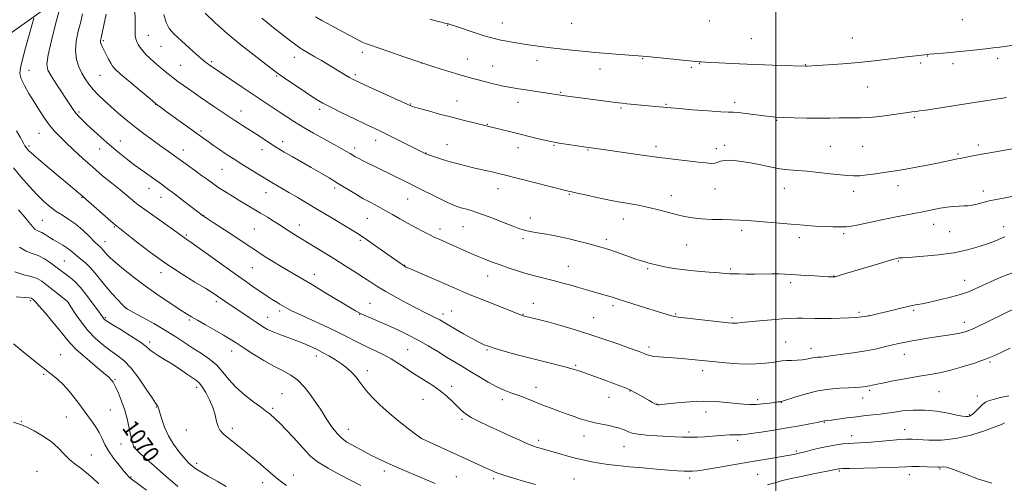
# Model space of a CAD drawing. Extents: x 2177300 to 2180200, y 299800 to 302700.
# Drawn here: x 2179135 to 2179610, y 300697 to 300921 of the extents above; entities that cross this region are included whole.
import ezdxf
from ezdxf.enums import TextEntityAlignment as Align

# ---------------------------------------------------------------- set-up
doc = ezdxf.new("R2010")
doc.units = 0
doc.header["$MEASUREMENT"] = 0
for name, color, linetype, lineweight in [('BREAKLINE DTM HARD', 7, 'Continuous', 0), ('CONTOUR INDEX', 41, 'Continuous', 13), ('CONTOUR INDEX LABEL', 244, 'Continuous', 0), ('CONTOUR INTERMEDIATE', 44, 'Continuous', 0), ('GRID LINE', 7, 'Continuous', 0), ('SPOT ELEVATION DTM', 2, 'Continuous', 13)]:
    doc.layers.add(name, color=color, linetype=linetype, lineweight=lineweight)
doc.styles.add('Style-WORKING', font='WORKING.shx')

msp = doc.modelspace()

# ---------------------------------------------------------------- linework, layer by layer
at = {"layer": 'BREAKLINE DTM HARD'}
msp.add_polyline3d([(2179225.54, 301007.53, 1097.13), (2179207.94, 300987.39, 1092.2), (2179182.5, 300956.7, 1087.91), (2179154.69, 300931.34, 1083.77), (2179119.15, 300906.06, 1078.58), (2179085.14, 300889.47, 1072.98), (2179066.2, 300879.99, 1071.15)], dxfattribs=at)
at = {"layer": 'CONTOUR INDEX', "flags": 128}
for points, elevation in [([(2179190.821, 300925.496), (2179191.057, 300920.822), (2179191.064, 300917.336), (2179190.971, 300914.856), (2179190.981, 300913.039), (2179191.2571, 300911.572), (2179191.792, 300910.257), (2179192.538, 300908.931), (2179193.47, 300907.458), (2179194.649, 300905.8341), (2179196.16, 300904.083), (2179198.048, 300902.235), (2179200.201, 300900.333), (2179202.465, 300898.425), (2179204.7199, 300896.5501), (2179206.975, 300894.71), (2179209.27, 300892.899), (2179211.641, 300891.106), (2179214.108, 300889.305), (2179216.688, 300887.464), (2179219.405, 300885.551), (2179222.317, 300883.53), (2179225.4909, 300881.367), (2179228.917, 300879.07), (2179235.179, 300874.907), (2179239.1009, 300872.266), (2179240.81, 300871.134), (2179242.826, 300869.832), (2179250.919, 300864.648), (2179258.42, 300859.801), (2179260.353, 300858.602), (2179262.943, 300857.067), (2179266.683, 300854.904), (2179275.903, 300849.613), (2179280.3299, 300847.058), (2179284.52, 300844.603), (2179288.636, 300842.133), (2179296.925, 300837.049), (2179300.898, 300834.713), (2179304.627, 300832.674), (2179308.169, 300830.811), (2179311.619, 300828.952), (2179315.067, 300826.96), (2179318.602, 300824.86), (2179322.311, 300822.717), (2179326.2, 300820.612), (2179329.954, 300818.685), (2179333.178, 300817.097), (2179335.621, 300815.938), (2179337.607, 300815.0399), (2179344.679, 300811.932), (2179347.554, 300810.645), (2179350.481, 300809.3191), (2179353.46, 300807.983), (2179356.522, 300806.664), (2179359.716, 300805.371), (2179363.164, 300804.055), (2179367.009, 300802.653), (2179371.324, 300801.133), (2179375.917, 300799.602), (2179380.531, 300798.2), (2179384.959, 300797.024), (2179393.286, 300794.993), (2179397.266, 300793.927), (2179401.11, 300792.824), (2179404.781, 300791.746), (2179408.237, 300790.742), (2179411.421, 300789.835), (2179418.829, 300787.762), (2179420.571, 300787.253), (2179422.099, 300786.771), (2179424.0059, 300786.148), (2179426.997, 300785.189), (2179431.487, 300783.781), (2179448.03, 300778.625), (2179449.817, 300778.094), (2179451.137, 300777.777), (2179452.925, 300777.515), (2179477.129, 300774.753), (2179478.973, 300774.587), (2179480.12, 300774.572), (2179481.429, 300774.652), (2179483.53, 300774.843), (2179492.085, 300775.657), (2179497.911, 300776.1801), (2179503.272, 300776.613), (2179507.276, 300776.857), (2179510.2571, 300776.941), (2179512.853, 300776.93), (2179518.777, 300776.834), (2179522.453, 300776.815), (2179526.682, 300776.852), (2179531.101, 300776.956), (2179535.25, 300777.131), (2179538.737, 300777.373), (2179541.444, 300777.631), (2179545.068, 300778.063), (2179545.922, 300778.247), (2179547.174, 300778.544), (2179549.756, 300779.178), (2179553.963, 300780.2251), (2179558.9791, 300781.456), (2179563.706, 300782.5649), (2179567.387, 300783.345), (2179570.605, 300783.969), (2179574.283, 300784.71), (2179579.0381, 300785.767), (2179584.279, 300787.05), (2179589.11, 300788.395), (2179592.912, 300789.698), (2179596.169, 300791.081), (2179599.6431, 300792.724), (2179603.928, 300794.733), (2179608.955, 300796.909), (2179614.486, 300798.981)], 1090), ([(2179333.194, 300921.049), (2179336.615, 300920.168), (2179341.636, 300918.922), (2179342.1129, 300918.789), (2179342.752, 300918.596), (2179344.058, 300918.177), (2179346.544, 300917.355), (2179355.063, 300914.516), (2179359.299, 300913.141), (2179362.438, 300912.189), (2179364.883, 300911.557), (2179367.322, 300911.046), (2179370.304, 300910.498), (2179373.817, 300909.897), (2179377.709, 300909.27), (2179381.8829, 300908.633), (2179386.451, 300907.987), (2179391.577, 300907.327), (2179397.295, 300906.658), (2179403.111, 300906.029), (2179408.4, 300905.5), (2179412.75, 300905.107), (2179425.069, 300904.115), (2179435.708, 300903.227), (2179437.87, 300903.035), (2179441.042, 300902.73), (2179463.107, 300900.55), (2179463.908, 300900.491), (2179467.975, 300900.254), (2179472.54, 300900), (2179478.772, 300899.681), (2179486.277, 300899.352), (2179494.5081, 300899.06), (2179502.32, 300898.821), (2179514.258, 300898.453), (2179514.583, 300898.46), (2179515.1481, 300898.486), (2179519.866, 300898.774), (2179525.347, 300899.125), (2179532.411, 300899.629), (2179540.087, 300900.28), (2179547.514, 300901.051), (2179554.243, 300901.85), (2179564.334, 300903.111), (2179567.552, 300903.494), (2179573.26, 300904.104), (2179574.162, 300904.187), (2179582.673, 300904.88), (2179587.234, 300905.291), (2179592.145, 300905.782), (2179596.99, 300906.306), (2179601.33, 300906.805), (2179604.897, 300907.244), (2179608.107, 300907.668), (2179630.315, 300910.719)], 1100), ([(2179133.751, 300867.3411), (2179135.519, 300864.153), (2179136.945, 300861.648), (2179137.87, 300860.085)], 1080), ([(2179137.87, 300860.085), (2179138.437, 300859.215), (2179138.859, 300858.661), (2179139.424, 300858.021), (2179140.715, 300856.791), (2179143.386, 300854.441), (2179147.773, 300850.705), (2179152.924, 300846.37), (2179157.57, 300842.488), (2179163.722, 300837.396), (2179164.473, 300836.748), (2179165.738, 300835.609), (2179179.282, 300823.749), (2179181.55, 300821.815), (2179183.558, 300820.194), (2179191.725, 300813.783), (2179198.389, 300808.71), (2179205.804, 300803.383), (2179213.18, 300798.52), (2179219.835, 300794.412), (2179225.11, 300791.244), (2179228.586, 300789.099), (2179230.789, 300787.6539), (2179234.333, 300785.208), (2179246.505, 300776.921), (2179249.826, 300774.681), (2179252.483, 300772.944), (2179254.854, 300771.577), (2179257.498, 300770.342), (2179260.789, 300769.063), (2179267.654, 300766.609), (2179270.271, 300765.608), (2179272.394, 300764.722), (2179276.445, 300762.936), (2179278.778, 300761.853), (2179281.429, 300760.523), (2179284.418, 300758.883), (2179287.558, 300756.988), (2179290.61, 300754.918), (2179293.36, 300752.763), (2179295.697, 300750.63), (2179297.539, 300748.633), (2179298.909, 300746.803), (2179300.278, 300744.841), (2179302.227, 300742.363), (2179305.193, 300739.106), (2179309.054, 300735.274), (2179313.546, 300731.188), (2179318.332, 300727.186), (2179322.784, 300723.67), (2179326.203, 300721.0601), (2179329.117, 300718.928), (2179359.98, 300704.836), (2179362.849, 300703.546), (2179365.516, 300702.468), (2179368.858, 300701.32), (2179373.472, 300699.901), (2179378.8311, 300698.333), (2179384.127, 300696.822)], 1080), ([(2179133.545, 300787.313), (2179137.625, 300786.97), (2179139.961, 300786.763), (2179140.976, 300786.57), (2179141.367, 300786.353), (2179141.787, 300785.99), (2179142.722, 300785.024), (2179144.615, 300782.915), (2179147.694, 300779.369), (2179151.331, 300775.085), (2179154.681, 300771.007), (2179157.197, 300767.803), (2179159.509, 300765.027), (2179162.544, 300761.9571), (2179166.878, 300758.127), (2179171.681, 300754.097), (2179175.774, 300750.6841), (2179178.275, 300748.498), (2179179.4889, 300747.304), (2179180.0189, 300746.659), (2179180.401, 300746.121), (2179180.898, 300745.243), (2179181.707, 300743.577), (2179182.951, 300740.795), (2179184.456, 300737.046), (2179185.973, 300732.599), (2179187.292, 300727.785), (2179188.357, 300723.1991), (2179189.1529, 300719.501), (2179189.681, 300717.158), (2179190.021, 300715.882), (2179190.271, 300715.19), (2179190.583, 300714.621), (2179191.315, 300713.776), (2179192.879, 300712.276), (2179195.53, 300709.876), (2179198.914, 300706.8719), (2179205.913, 300700.7201), (2179208.939, 300698.091), (2179211.522, 300695.8961)], 1070), ([(2179496.019, 300696.671), (2179499.511, 300697.7031), (2179503.276, 300698.713), (2179507.4731, 300699.723), (2179512.199, 300700.758), (2179517.4, 300701.821), (2179528.743, 300704.045), (2179530.301, 300704.37), (2179530.7659, 300704.425), (2179532.2061, 300704.483), (2179535.6541, 300704.575), (2179548.827, 300704.906), (2179555.285, 300705.0971), (2179562.688, 300705.396), (2179565.558, 300705.456), (2179569.155, 300705.435), (2179572.982, 300705.3621), (2179578.1761, 300705.223), (2179579.225, 300705.221), (2179580.671, 300705.405), (2179582.369, 300705.157), (2179585.738, 300704.099), (2179591.203, 300701.99), (2179597.783, 300699.472), (2179604.146, 300697.403)], 1080)]:
    msp.add_lwpolyline(points, dxfattribs=dict(at, elevation=elevation))
at = {"layer": 'CONTOUR INTERMEDIATE', "flags": 128}
for points, elevation in [([(2179155.428, 300929.109), (2179152.616, 300918.68), (2179150.598, 300910.859), (2179149.021, 300903.943), (2179148.444, 300899.457), (2179148.942, 300896.539), (2179150.471, 300893.7339), (2179152.893, 300889.973), (2179160.095, 300879.078), (2179161.4349, 300877.117), (2179162.602, 300875.594), (2179163.917, 300874.123), (2179165.622, 300872.417), (2179167.938, 300870.21), (2179171.006, 300867.334), (2179174.653, 300863.997), (2179178.6269, 300860.505), (2179182.697, 300857.12), (2179186.726, 300853.9291), (2179190.599, 300850.976), (2179194.222, 300848.293), (2179197.586, 300845.8551), (2179203.637, 300841.533), (2179206.636, 300839.362), (2179210.003, 300836.867), (2179213.869, 300833.934), (2179223.91, 300826.225), (2179224.403, 300825.878), (2179225.723, 300824.999), (2179228.668, 300823.075), (2179239.622, 300815.96), (2179245.088, 300812.377), (2179248.995, 300809.767), (2179251.847, 300807.846), (2179254.545, 300806.086), (2179257.774, 300804.082), (2179261.364, 300801.922), (2179264.933, 300799.813), (2179271.912, 300795.728), (2179276.5311, 300792.988), (2179282.487, 300789.413), (2179297.236, 300780.503), (2179299.303, 300779.36), (2179301.411, 300778.392), (2179304.517, 300777.08), (2179308.517, 300775.404), (2179313.037, 300773.465), (2179317.759, 300771.3401), (2179322.58, 300769.018), (2179327.448, 300766.46), (2179332.289, 300763.677), (2179336.936, 300760.857), (2179341.2001, 300758.235), (2179344.989, 300755.957), (2179348.603, 300753.817), (2179352.4409, 300751.52), (2179356.76, 300748.888), (2179361.246, 300746.214), (2179365.444, 300743.905), (2179369.025, 300742.25), (2179372.161, 300741.053), (2179375.152, 300740.001), (2179378.247, 300738.837), (2179384.913, 300736.191), (2179388.477, 300734.802), (2179392.131, 300733.411), (2179395.8, 300732.041), (2179399.39, 300730.725), (2179402.732, 300729.53), (2179405.6389, 300728.532), (2179408.034, 300727.773), (2179410.282, 300727.1611), (2179412.859, 300726.566), (2179419.484, 300725.184), (2179422.533, 300724.505), (2179424.772, 300723.907), (2179426.368, 300723.354), (2179427.639, 300722.788), (2179428.933, 300722.172), (2179430.735, 300721.557), (2179433.562, 300721.014), (2179437.709, 300720.5971), (2179442.586, 300720.2811), (2179451.4911, 300719.796), (2179455.088, 300719.633), (2179458.5531, 300719.582), (2179462.172, 300719.675), (2179465.844, 300719.874), (2179469.373, 300720.124), (2179475.419, 300720.582), (2179477.811, 300720.713), (2179479.738, 300720.7469), (2179482.431, 300720.699), (2179483.47, 300720.738), (2179485.067, 300720.926), (2179488.044, 300721.354), (2179492.928, 300722.08), (2179499.069, 300723.025), (2179505.522, 300724.075), (2179511.44, 300725.117), (2179516.372, 300726.047), (2179519.963, 300726.76), (2179523.38, 300727.471), (2179524.826, 300727.641), (2179526.831, 300727.899), (2179534.3959, 300728.921), (2179538.988, 300729.504), (2179543.402, 300730.0121), (2179550.388, 300730.772), (2179552.573, 300731.05), (2179557.194, 300731.741), (2179561.181, 300732.268), (2179566.256, 300732.687), (2179571.945, 300732.696), (2179577.75, 300732.105), (2179583.086, 300731.183), (2179587.3449, 300730.311), (2179590.108, 300729.788), (2179591.706, 300729.586), (2179592.658, 300729.593), (2179593.4271, 300729.746), (2179594.261, 300730.172), (2179595.354, 300731.049), (2179596.818, 300732.454), (2179598.443, 300734.078), (2179599.939, 300735.514), (2179601.167, 300736.473), (2179602.604, 300737.138), (2179604.879, 300737.81), (2179608.366, 300738.694), (2179612.409, 300739.617)], 1084), ([(2179165.6619, 300923.6871), (2179164.725, 300919.8429), (2179163.595, 300915.324), (2179162.609, 300910.472), (2179162.196, 300905.799), (2179162.6611, 300901.709), (2179163.808, 300898.182), (2179165.318, 300895.089), (2179166.942, 300892.302), (2179168.724, 300889.7), (2179170.781, 300887.159), (2179173.21, 300884.568), (2179176.026, 300881.858), (2179179.225, 300878.968), (2179182.79, 300875.865), (2179186.659, 300872.618), (2179190.754, 300869.32), (2179194.967, 300866.076), (2179199.057, 300863.029), (2179202.754, 300860.3299), (2179205.906, 300858.052), (2179219.574, 300848.292), (2179223.058, 300845.777), (2179225.822, 300843.75), (2179228.25, 300841.994), (2179230.907, 300840.177), (2179234.199, 300838.056), (2179237.888, 300835.763), (2179241.574, 300833.518), (2179244.959, 300831.483), (2179251.389, 300827.646), (2179254.774, 300825.61), (2179258.064, 300823.605), (2179260.9161, 300821.824), (2179263.1, 300820.403), (2179264.845, 300819.23), (2179266.497, 300818.137), (2179268.38, 300816.953), (2179277.79, 300811.239), (2179282.392, 300808.423), (2179287.334, 300805.3759), (2179292.312, 300802.2759), (2179297.031, 300799.296), (2179301.203, 300796.607), (2179304.7, 300794.297), (2179308.046, 300792.127), (2179311.928, 300789.775), (2179316.789, 300787.036), (2179322.087, 300784.183), (2179327.036, 300781.604), (2179331.009, 300779.603), (2179336.235, 300777.025), (2179337.909, 300776.133), (2179339.617, 300775.151), (2179342.0139, 300773.751), (2179345.498, 300771.743), (2179349.43, 300769.497), (2179352.914, 300767.525), (2179355.285, 300766.204), (2179356.816, 300765.3891), (2179358.011, 300764.805), (2179359.377, 300764.2), (2179361.426, 300763.431), (2179364.671, 300762.381), (2179369.442, 300760.9799), (2179375.334, 300759.346), (2179381.755, 300757.646), (2179388.118, 300756.035), (2179398.311, 300753.509), (2179401.165, 300752.7561), (2179402.812, 300752.275), (2179404.934, 300751.61), (2179406.498, 300751.104), (2179409.033, 300750.227), (2179412.796, 300748.868), (2179421.392, 300745.698), (2179424.792, 300744.429), (2179427.5369, 300743.344), (2179429.974, 300742.256), (2179432.375, 300741.028), (2179434.719, 300739.721), (2179438.863, 300737.309), (2179440.487, 300736.3781), (2179441.702, 300735.716), (2179442.468, 300735.356), (2179442.925, 300735.223), (2179443.255, 300735.212), (2179443.732, 300735.248), (2179444.993, 300735.382), (2179447.768, 300735.696), (2179452.509, 300736.2121), (2179458.564, 300736.73), (2179465.0019, 300736.992), (2179471.025, 300736.821), (2179476.355, 300736.369), (2179480.843, 300735.872), (2179484.443, 300735.525), (2179487.52, 300735.374), (2179490.544, 300735.428), (2179493.82, 300735.672), (2179497.005, 300736.018), (2179499.597, 300736.353), (2179501.227, 300736.589), (2179502.08, 300736.733), (2179502.478, 300736.811), (2179502.804, 300736.886), (2179503.685, 300737.155), (2179509.636, 300739.092), (2179514.7, 300740.578), (2179520.306, 300741.896), (2179525.819, 300742.732), (2179530.8489, 300743.177), (2179535.065, 300743.42), (2179538.232, 300743.618), (2179540.508, 300743.799), (2179542.146, 300743.959), (2179543.379, 300744.096), (2179544.367, 300744.231), (2179545.249, 300744.388), (2179548.067, 300744.996), (2179551.4031, 300745.677), (2179556.696, 300746.71), (2179563.051, 300747.908), (2179569.248, 300749.023), (2179574.4, 300749.894), (2179578.976, 300750.721), (2179583.7791, 300751.794), (2179589.372, 300753.3211), (2179595.359, 300755.193), (2179601.098, 300757.22), (2179606.046, 300759.217), (2179610.046, 300761.017), (2179613.037, 300762.456)], 1086), ([(2179176.984, 300923.474), (2179175.8909, 300918.24), (2179174.536, 300912.053), (2179174.316, 300910.761), (2179174.345, 300909.932), (2179174.592, 300909.0491), (2179175.09, 300907.88), (2179175.886, 300906.2651), (2179176.978, 300904.145), (2179178.175, 300901.874), (2179179.233, 300899.909), (2179180.09, 300898.492), (2179181.405, 300897.013), (2179184.012, 300894.647), (2179188.383, 300890.897), (2179193.519, 300886.566), (2179198.0541, 300882.788), (2179201.054, 300880.344), (2179203.3091, 300878.613), (2179206.038, 300876.626), (2179224.104, 300863.583), (2179226.216, 300862.089), (2179228.804, 300860.277), (2179231.66, 300858.296), (2179234.39, 300856.433), (2179236.742, 300854.873), (2179239.0339, 300853.406), (2179241.728, 300851.7259), (2179255.302, 300843.322), (2179256.866, 300842.387), (2179265.098, 300837.622), (2179269.081, 300835.2969), (2179273.692, 300832.579), (2179278.955, 300829.446), (2179284.746, 300825.971), (2179294.875, 300819.8451), (2179297.817, 300818.045), (2179300.005, 300816.636), (2179302.623, 300814.845), (2179306.482, 300812.151), (2179319.315, 300803.132), (2179320.293, 300802.463), (2179320.931, 300802.051), (2179321.356, 300801.799), (2179321.642, 300801.645), (2179321.973, 300801.485), (2179322.975, 300801.042), (2179344.804, 300791.573), (2179349.156, 300789.716), (2179354.205, 300787.628), (2179360.466, 300785.107), (2179377.695, 300778.264), (2179378.205, 300778.116), (2179382.837, 300777.043), (2179386.212, 300776.218), (2179390.699, 300775.041), (2179396.29, 300773.469), (2179402.754, 300771.543), (2179409.7989, 300769.318), (2179417.058, 300766.897), (2179423.841, 300764.55), (2179429.381, 300762.591), (2179433.131, 300761.246), (2179435.436, 300760.39), (2179436.865, 300759.81), (2179437.961, 300759.329), (2179439.178, 300758.921), (2179440.945, 300758.596), (2179443.57, 300758.351), (2179450.579, 300757.904), (2179454.375, 300757.601), (2179457.979, 300757.264), (2179461.106, 300756.945), (2179469.516, 300756.035), (2179474.141, 300755.557), (2179479.618, 300755.102), (2179485.251, 300754.854), (2179490.4311, 300754.939), (2179494.884, 300755.2619), (2179498.424, 300755.675), (2179503.021, 300756.348), (2179505.092, 300756.5521), (2179507.609, 300756.665), (2179510.325, 300756.756), (2179512.832, 300756.913), (2179514.821, 300757.192), (2179516.386, 300757.53), (2179517.722, 300757.83), (2179518.978, 300758.02), (2179520.124, 300758.121), (2179521.084, 300758.1771), (2179521.94, 300758.239), (2179523.397, 300758.402), (2179526.318, 300758.767), (2179531.23, 300759.4059), (2179537.327, 300760.264), (2179543.467, 300761.254), (2179548.7181, 300762.29), (2179552.992, 300763.279), (2179556.414, 300764.1281), (2179559.1799, 300764.782), (2179561.796, 300765.327), (2179564.842, 300765.891), (2179568.72, 300766.561), (2179573.117, 300767.288), (2179577.542, 300767.986), (2179585.062, 300769.114), (2179587.934, 300769.596), (2179590.15, 300770.0659), (2179591.838, 300770.53), (2179593.1621, 300770.987), (2179594.385, 300771.491), (2179596.155, 300772.3199), (2179616.537, 300782.258)], 1088), ([(2179224.736, 300923.982), (2179229.529, 300919.3931), (2179235.391, 300914.144), (2179241.967, 300908.709), (2179248.381, 300903.677), (2179257.086, 300897.0319), (2179259.613, 300895.156), (2179262.452, 300893.1529), (2179266.475, 300890.399), (2179271.083, 300887.29), (2179275.31, 300884.479), (2179278.535, 300882.406), (2179281.508, 300880.675), (2179285.326, 300878.679), (2179290.691, 300876.0119), (2179296.7239, 300873.072), (2179302.154, 300870.462), (2179309.287, 300867.075), (2179312.811, 300865.364), (2179317.414, 300863.078), (2179330.908, 300856.316), (2179331.284, 300856.142), (2179331.968, 300855.884), (2179333.417, 300855.384), (2179335.943, 300854.543), (2179339.28, 300853.476), (2179343.019, 300852.354), (2179346.814, 300851.315), (2179350.5671, 300850.372), (2179354.243, 300849.505), (2179357.782, 300848.701), (2179363.799, 300847.3489), (2179366.133, 300846.794), (2179368.945, 300846.086), (2179399.219, 300838.32), (2179399.837, 300838.177), (2179401.573, 300837.815), (2179404.266, 300837.229), (2179408.866, 300836.217), (2179414.462, 300835.001), (2179419.81, 300833.8861), (2179423.963, 300833.099), (2179427.161, 300832.564), (2179429.943, 300832.128), (2179432.78, 300831.653), (2179435.889, 300831.051), (2179439.419, 300830.249), (2179443.443, 300829.21), (2179447.7271, 300828.058), (2179451.959, 300826.951), (2179455.938, 300826.026), (2179459.909, 300825.319), (2179464.226, 300824.844), (2179469.094, 300824.594), (2179474.099, 300824.484), (2179478.678, 300824.41), (2179482.496, 300824.282), (2179486.14, 300824.067), (2179490.426, 300823.744), (2179495.875, 300823.308), (2179501.82, 300822.818), (2179507.299, 300822.345), (2179511.632, 300821.947), (2179515.283, 300821.624), (2179519, 300821.362), (2179523.285, 300821.151), (2179527.654, 300821.006), (2179531.375, 300820.948), (2179534.035, 300821.016), (2179536.483, 300821.32), (2179539.886, 300821.988), (2179551.2, 300824.396), (2179557.286, 300825.657), (2179562.415, 300826.656), (2179566.623, 300827.4399), (2179570.171, 300828.122), (2179576.288, 300829.419), (2179579.315, 300829.982), (2179582.532, 300830.44), (2179585.707, 300830.776), (2179588.517, 300830.978), (2179590.7581, 300831.064), (2179592.698, 300831.165), (2179594.726, 300831.441), (2179597.147, 300831.9989), (2179599.939, 300832.736), (2179602.995, 300833.497), (2179606.254, 300834.172), (2179609.8239, 300834.833), (2179613.856, 300835.596)], 1094), ([(2179142.132, 300921.528), (2179141.41, 300918.656), (2179139.944, 300913.511), (2179138.183, 300907.292), (2179136.608, 300901.63), (2179135.633, 300897.717), (2179135.418, 300894.974), (2179136.06, 300892.383), (2179137.587, 300889.141), (2179139.756, 300885.327), (2179142.258, 300881.237), (2179144.82, 300877.158), (2179147.333, 300873.333), (2179149.722, 300869.9939), (2179151.99, 300867.245), (2179154.4399, 300864.68), (2179157.447, 300861.764), (2179161.276, 300858.117), (2179165.734, 300853.967), (2179170.5181, 300849.701), (2179175.321, 300845.659), (2179179.826, 300842.015), (2179183.712, 300838.899), (2179186.75, 300836.403), (2179190.9, 300832.9251), (2179192.52, 300831.6509), (2179194.4721, 300830.221), (2179210.088, 300819.142), (2179214.823, 300815.715), (2179215.6769, 300815.142), (2179217.383, 300813.976), (2179220.797, 300811.568), (2179239.435, 300798.21), (2179244.291, 300794.786), (2179247.838, 300792.329), (2179255.121, 300787.339), (2179257.129, 300786.016), (2179259.045, 300784.823), (2179260.859, 300783.742), (2179264.212, 300781.789), (2179266.483, 300780.594), (2179270.114, 300778.862), (2179281.946, 300773.525), (2179288.163, 300770.625), (2179293.327, 300768.033), (2179297.6851, 300765.738), (2179301.765, 300763.639), (2179310.285, 300759.586), (2179314.522, 300757.363), (2179318.58, 300754.874), (2179326.508, 300749.553), (2179334.539, 300744.4681), (2179338.195, 300741.934), (2179341.355, 300739.344), (2179344.03, 300736.829), (2179346.279, 300734.563), (2179348.237, 300732.651), (2179350.344, 300730.927), (2179353.114, 300729.155), (2179356.916, 300727.155), (2179361.536, 300724.952), (2179366.6131, 300722.626), (2179371.76, 300720.284), (2179376.4941, 300718.149), (2179380.304, 300716.473), (2179382.854, 300715.426), (2179384.497, 300714.84), (2179385.759, 300714.466), (2179395.398, 300711.735), (2179399.68, 300710.54), (2179403.9469, 300709.403), (2179407.765, 300708.4781), (2179411.326, 300707.738), (2179414.976, 300707.11), (2179419.041, 300706.531), (2179423.759, 300705.969), (2179429.348, 300705.401), (2179435.831, 300704.8159), (2179442.459, 300704.261), (2179448.289, 300703.796), (2179452.612, 300703.468), (2179455.658, 300703.27), (2179457.8891, 300703.182), (2179459.84, 300703.21), (2179462.321, 300703.451), (2179466.214, 300704.03), (2179472.086, 300705.013), (2179486.7019, 300707.535), (2179493.557, 300708.692), (2179499.385, 300709.665), (2179503.877, 300710.429), (2179506.851, 300710.971), (2179508.655, 300711.337), (2179510.6881, 300711.788), (2179511.948, 300712.079), (2179514.106, 300712.61), (2179517.5, 300713.463), (2179521.625, 300714.463), (2179525.759, 300715.366), (2179529.331, 300715.985), (2179532.358, 300716.355), (2179535.004, 300716.563), (2179540.39, 300716.86), (2179544.25, 300717.1329), (2179549.393, 300717.572), (2179554.9501, 300718.071), (2179559.766, 300718.484), (2179563.08, 300718.692), (2179565.736, 300718.694), (2179573.746, 300718.255), (2179579.856, 300718.258), (2179586.815, 300718.946), (2179594.061, 300720.558), (2179600.728, 300722.636), (2179605.874, 300724.5429), (2179608.8629, 300725.797), (2179610.297, 300726.525)], 1082), ([(2179204.9, 300923.285), (2179205.915, 300919.424), (2179207.417, 300916.647), (2179209.8089, 300913.953), (2179213.28, 300910.625), (2179217.155, 300907.097), (2179220.548, 300904.087), (2179222.796, 300902.127), (2179224.138, 300900.998), (2179225.0411, 300900.29), (2179225.889, 300899.665), (2179226.756, 300899.052), (2179242.6159, 300888.325), (2179247.964, 300884.7309), (2179252.6921, 300881.588), (2179260.547, 300876.397), (2179264.097, 300874.033), (2179267.819, 300871.621), (2179272.089, 300869.01), (2179277.0959, 300866.135), (2179282.288, 300863.252), (2179286.925, 300860.703), (2179290.437, 300858.747), (2179292.933, 300857.324), (2179294.688, 300856.294), (2179295.994, 300855.514), (2179297.195, 300854.818), (2179298.647, 300854.037), (2179300.633, 300853.0349), (2179322.714, 300842.163), (2179326.784, 300840.14), (2179336.9, 300835.073), (2179341.291, 300832.919), (2179344.26, 300831.554), (2179346.28, 300830.774), (2179348.108, 300830.236), (2179350.412, 300829.622), (2179353.51, 300828.722), (2179357.628, 300827.352), (2179362.791, 300825.437), (2179368.2, 300823.332), (2179372.852, 300821.5), (2179376.035, 300820.285), (2179378.203, 300819.56), (2179380.101, 300819.076), (2179382.352, 300818.622), (2179385.0819, 300818.133), (2179388.295, 300817.577), (2179391.973, 300816.926), (2179396.013, 300816.153), (2179400.292, 300815.236), (2179404.648, 300814.1779), (2179408.762, 300813.096), (2179412.276, 300812.136), (2179414.989, 300811.384), (2179417.338, 300810.694), (2179419.913, 300809.862), (2179423.122, 300808.752), (2179429.902, 300806.362), (2179432.547, 300805.466), (2179434.663, 300804.785), (2179436.47, 300804.227), (2179438.215, 300803.705), (2179440.231, 300803.155), (2179442.872, 300802.518), (2179446.422, 300801.76), (2179450.885, 300800.957), (2179456.192, 300800.209), (2179462.134, 300799.6), (2179467.929, 300799.133), (2179472.65, 300798.7931), (2179477.6991, 300798.419), (2179479.652, 300798.333), (2179482.324, 300798.281), (2179485.721, 300798.258), (2179489.656, 300798.26), (2179498.029, 300798.299), (2179501.595, 300798.283), (2179504.348, 300798.209), (2179506.884, 300798.071), (2179510.012, 300797.865), (2179514.236, 300797.5991), (2179518.8451, 300797.321), (2179522.826, 300797.091), (2179525.411, 300796.9539), (2179526.822, 300796.891), (2179527.531, 300796.87), (2179527.991, 300796.879), (2179528.584, 300796.987), (2179529.677, 300797.2831), (2179531.604, 300797.849), (2179549.563, 300803.219), (2179554.1551, 300804.574), (2179556.966, 300805.381), (2179558.375, 300805.757), (2179559.065, 300805.909), (2179559.605, 300806.009), (2179560.105, 300806.085), (2179560.559, 300806.13), (2179561.116, 300806.15), (2179562.546, 300806.213), (2179565.771, 300806.4011), (2179571.359, 300806.796), (2179578.453, 300807.471), (2179585.837, 300808.501), (2179592.485, 300809.906), (2179598.115, 300811.499), (2179602.636, 300813.042), (2179606.022, 300814.338), (2179608.514, 300815.361), (2179610.42, 300816.13)], 1092), ([(2179252.1, 300921.522), (2179257.608, 300917.143), (2179262.545, 300913.258), (2179266.05, 300910.521), (2179268.475, 300908.693), (2179270.475, 300907.316), (2179272.602, 300905.992), (2179275.01, 300904.572), (2179277.75, 300902.971), (2179280.827, 300901.142), (2179292.465, 300894.135), (2179294.46, 300892.973), (2179296.118, 300892.069), (2179298.261, 300891.029), (2179301.882, 300889.367), (2179324.278, 300879.222), (2179324.683, 300879.074), (2179325.765, 300878.7479), (2179328.204, 300878.052), (2179332.4301, 300876.866), (2179337.871, 300875.369), (2179343.707, 300873.812), (2179349.1911, 300872.416), (2179353.872, 300871.273), (2179361.641, 300869.436), (2179367.511, 300867.93), (2179371.486, 300866.921), (2179376.106, 300865.769), (2179381.003, 300864.5729), (2179385.589, 300863.473), (2179389.224, 300862.618), (2179391.548, 300862.096), (2179393.3219, 300861.756), (2179395.588, 300861.388), (2179408.582, 300859.364), (2179409.8471, 300859.18), (2179418.93, 300857.944), (2179431.127, 300856.245), (2179436.71, 300855.451), (2179440.487, 300854.901), (2179443.384, 300854.49), (2179446.803, 300854.059), (2179451.713, 300853.489), (2179457.35, 300852.847), (2179462.5151, 300852.243), (2179466.281, 300851.781), (2179468.8141, 300851.552), (2179470.549, 300851.639), (2179471.928, 300852.067), (2179473.413, 300852.624), (2179475.469, 300853.0349), (2179478.457, 300853.078), (2179482.316, 300852.73), (2179486.881, 300852.018), (2179491.942, 300851.007), (2179497.115, 300849.917), (2179501.974, 300849.0061), (2179506.265, 300848.453), (2179510.428, 300848.113), (2179515.072, 300847.763), (2179520.555, 300847.239), (2179526.216, 300846.624), (2179531.141, 300846.062), (2179534.714, 300845.678), (2179537.52, 300845.523), (2179540.444, 300845.63), (2179544.125, 300846.0051), (2179548.222, 300846.546), (2179552.148, 300847.123), (2179555.528, 300847.647), (2179558.838, 300848.192), (2179562.765, 300848.8749), (2179567.734, 300849.766), (2179573.117, 300850.759), (2179578.0261, 300851.7071), (2179581.764, 300852.487), (2179586.271, 300853.495), (2179587.624, 300853.76), (2179588.873, 300853.972), (2179590.434, 300854.252), (2179595.911, 300855.336), (2179600.315, 300856.173), (2179605.923, 300857.187), (2179621.24, 300859.879)], 1096), ([(2179278.045, 300922.203), (2179281.098, 300920.45), (2179285.916, 300917.818), (2179291.462, 300914.829), (2179299.11, 300910.748), (2179300.5199, 300910.027), (2179301.277, 300909.695), (2179302.188, 300909.354), (2179304.04, 300908.7011), (2179313.384, 300905.451), (2179320.624, 300902.958), (2179328.297, 300900.3621), (2179335.497, 300897.994), (2179341.833, 300895.979), (2179347.046, 300894.387), (2179350.986, 300893.25), (2179353.953, 300892.452), (2179360.72, 300890.7141), (2179362.953, 300890.158), (2179365.34, 300889.592), (2179367.857, 300889.031), (2179370.45, 300888.496), (2179373.115, 300887.9969), (2179376.038, 300887.501), (2179379.454, 300886.964), (2179383.45, 300886.364), (2179390.995, 300885.252), (2179397.178, 300884.29), (2179421.639, 300881.076), (2179424.182, 300880.759), (2179426.029, 300880.557), (2179428.091, 300880.363), (2179443.769, 300878.922), (2179449.446, 300878.379), (2179453.393, 300878.03), (2179459.801, 300877.48), (2179467.164, 300876.883), (2179473.436, 300876.445), (2179477.1851, 300876.296), (2179479.437, 300876.27), (2179481.832, 300876.125), (2179485.565, 300875.692), (2179494.201, 300874.529), (2179497.364, 300874.144), (2179500.225, 300873.9051), (2179503.836, 300873.729), (2179508.921, 300873.5571), (2179514.901, 300873.421), (2179520.872, 300873.376), (2179526.102, 300873.452), (2179530.536, 300873.567), (2179534.294, 300873.613), (2179537.581, 300873.535), (2179540.955, 300873.484), (2179545.064, 300873.667), (2179550.267, 300874.212), (2179555.7801, 300874.954), (2179563.723, 300876.112), (2179565.618, 300876.371), (2179567.7169, 300876.6249), (2179569.301, 300876.843), (2179572.353, 300877.301), (2179596.779, 300881.131), (2179602.131, 300881.958), (2179606.351, 300882.5921), (2179609.307, 300883.008), (2179611.342, 300883.27)], 1098), ([(2179132.282, 300849.452), (2179135.937, 300845.037), (2179139.814, 300840.583), (2179143.565, 300836.537), (2179146.933, 300833.243), (2179150.009, 300830.614), (2179152.973, 300828.457), (2179155.9791, 300826.556), (2179159.094, 300824.601), (2179162.36, 300822.261), (2179165.744, 300819.359), (2179168.916, 300816.347), (2179171.469, 300813.834), (2179173.121, 300812.257), (2179174.094, 300811.369), (2179174.733, 300810.751), (2179175.328, 300810.06), (2179176.63, 300808.427), (2179177.463, 300807.502), (2179178.891, 300806.149), (2179181.439, 300803.94), (2179185.463, 300800.603), (2179190.649, 300796.474), (2179196.514, 300792.043), (2179202.549, 300787.771), (2179208.144, 300784.007), (2179212.663, 300781.069), (2179215.753, 300779.115), (2179218.187, 300777.655), (2179221.021, 300776.034), (2179224.982, 300773.788), (2179229.493, 300771.214), (2179233.647, 300768.795), (2179236.843, 300766.85), (2179239.695, 300765.026), (2179243.118, 300762.805), (2179247.738, 300759.857), (2179253.022, 300756.617), (2179258.145, 300753.711), (2179262.476, 300751.538), (2179266.151, 300749.591), (2179269.497, 300747.141), (2179272.729, 300743.733), (2179275.599, 300740.031), (2179277.7439, 300736.978), (2179279.566, 300734.33), (2179280.005, 300733.628), (2179281.142, 300731.834), (2179283.185, 300728.663), (2179285.789, 300724.842), (2179288.471, 300721.356), (2179290.873, 300718.935), (2179293.152, 300717.302), (2179295.594, 300715.924), (2179301.518, 300712.6891), (2179304.761, 300710.97), (2179308.081, 300709.297), (2179311.818, 300707.531), (2179316.413, 300705.481), (2179322.042, 300703.064), (2179332.622, 300698.58), (2179335.674, 300697.247)], 1078), ([(2179134.807, 300829.171), (2179137.718, 300825.706), (2179139.904, 300823.025), (2179141.468, 300821.142), (2179142.655, 300819.944), (2179143.695, 300819.275), (2179144.769, 300818.829), (2179146.047, 300818.26), (2179147.655, 300817.312), (2179149.556, 300816.077), (2179151.6719, 300814.734), (2179153.908, 300813.429), (2179156.105, 300812.169), (2179158.09, 300810.924), (2179159.757, 300809.666), (2179162.918, 300806.976), (2179164.846, 300805.4561), (2179167.024, 300803.658), (2179169.348, 300801.419), (2179171.744, 300798.638), (2179174.258, 300795.458), (2179176.965, 300792.084), (2179179.854, 300788.748), (2179182.572, 300785.79), (2179184.68, 300783.577), (2179185.996, 300782.285), (2179187.372, 300781.327), (2179189.9159, 300779.922), (2179194.368, 300777.51), (2179199.99, 300774.397), (2179205.678, 300771.1071), (2179210.576, 300768.06), (2179218.869, 300762.604), (2179222.954, 300759.985), (2179226.906, 300757.271), (2179230.421, 300754.322), (2179233.349, 300751.039), (2179236.1669, 300747.48), (2179239.509, 300743.742), (2179243.752, 300739.971), (2179248.24, 300736.504), (2179252.061, 300733.73), (2179254.541, 300731.909), (2179255.959, 300730.809), (2179256.831, 300730.071), (2179257.656, 300729.328), (2179258.866, 300728.172), (2179260.876, 300726.181), (2179263.907, 300723.121), (2179267.407, 300719.492), (2179270.629, 300715.976), (2179273.117, 300713.068), (2179275.58, 300710.5), (2179279.015, 300707.815), (2179284.025, 300704.725), (2179289.634, 300701.623), (2179299.7891, 300696.278)], 1076), ([(2179135.256, 300811.257), (2179138.368, 300809.26), (2179141.282, 300808.1599), (2179144.206, 300807.129), (2179147.263, 300805.545), (2179150.228, 300803.616), (2179152.788, 300801.76), (2179159.722, 300796.53), (2179161.951, 300794.613), (2179164.638, 300791.802), (2179167.745, 300787.959), (2179170.82, 300783.82), (2179173.302, 300780.336), (2179175.519, 300777.18), (2179175.874, 300776.721), (2179176.296, 300776.332), (2179177.424, 300775.566), (2179179.949, 300773.989), (2179184.222, 300771.363), (2179189.227, 300768.236), (2179193.607, 300765.351), (2179196.393, 300763.258), (2179198.15, 300761.744), (2179199.834, 300760.401), (2179202.2, 300758.886), (2179205.229, 300757.097), (2179208.702, 300754.993), (2179212.368, 300752.604), (2179215.832, 300750.24), (2179218.663, 300748.278), (2179220.59, 300746.926), (2179221.978, 300745.695), (2179223.35, 300743.924), (2179225.078, 300741.143), (2179226.929, 300737.644), (2179228.521, 300733.9099), (2179229.585, 300730.371), (2179230.319, 300727.246), (2179231.035, 300724.701), (2179232.014, 300722.805), (2179233.41, 300721.25), (2179235.345, 300719.628), (2179240.848, 300715.292), (2179244.014, 300712.773), (2179247.167, 300710.2021), (2179250.171, 300707.692), (2179252.91, 300705.344), (2179257.494, 300701.331), (2179259.615, 300699.57), (2179261.806, 300697.9), (2179264.078, 300696.299)], 1074), ([(2179132.988, 300799.284), (2179137.364, 300797.804), (2179140.915, 300797.05), (2179143.664, 300796.112), (2179146.0179, 300794.759), (2179148.482, 300792.929), (2179151.376, 300790.654), (2179158.421, 300785.014), (2179158.495, 300784.903), (2179160.045, 300782.477), (2179162.111, 300779.288), (2179164.938, 300775.221), (2179168.236, 300771.0429), (2179171.745, 300767.376), (2179175.316, 300764.265), (2179178.829, 300761.611), (2179182.21, 300759.222), (2179185.579, 300756.544), (2179189.103, 300752.931), (2179192.833, 300748.054), (2179196.361, 300742.84), (2179199.163, 300738.534), (2179200.866, 300736.049), (2179202.015, 300734.564), (2179202.177, 300734.13), (2179202.404, 300733.196), (2179202.893, 300731.339), (2179203.813, 300728.294), (2179205.224, 300724.424), (2179207.157, 300720.246), (2179209.567, 300716.242), (2179212.093, 300712.731), (2179214.298, 300709.997), (2179215.861, 300708.21), (2179216.938, 300707.111), (2179217.805, 300706.327), (2179218.765, 300705.516), (2179220.234, 300704.448), (2179222.658, 300702.918), (2179226.288, 300700.811), (2179230.605, 300698.359), (2179234.893, 300695.878)], 1072), ([(2179132.311, 300764.564), (2179137.0151, 300760.809), (2179142.047, 300756.763), (2179146.715, 300753.041), (2179150.503, 300750.068), (2179153.601, 300747.523), (2179156.376, 300744.898), (2179159.0979, 300741.848), (2179161.642, 300738.681), (2179163.785, 300735.866), (2179168.203, 300729.9799), (2179169.991, 300727.558), (2179171.918, 300724.7759), (2179173.674, 300721.883), (2179175.071, 300719.053), (2179176.428, 300716.159), (2179178.188, 300712.999), (2179180.621, 300709.497), (2179183.294, 300706.078), (2179185.598, 300703.294), (2179187.085, 300701.541), (2179187.936, 300700.59), (2179188.491, 300700.054), (2179189.125, 300699.54), (2179196.46, 300694.056)], 1068), ([(2179132.376, 300726.926), (2179135.713, 300725.778), (2179136.987, 300725.253), (2179139.011, 300724.295), (2179142.322, 300722.628), (2179146.394, 300720.329), (2179150.439, 300717.567), (2179153.848, 300714.534), (2179156.727, 300711.516), (2179159.362, 300708.82), (2179162, 300706.636), (2179164.731, 300704.667), (2179167.604, 300702.498), (2179170.604, 300699.865), (2179173.444, 300697.13)], 1066)]:
    msp.add_lwpolyline(points, dxfattribs=dict(at, elevation=elevation))
at = {"layer": 'GRID LINE', "flags": 128}
msp.add_lwpolyline([(2179500, 302500), (2179500, 300000)], dxfattribs=at)
at = {"layer": 'SPOT ELEVATION DTM'}
for p in [(2179368.13, 300919.25, 1100.76), (2179401.54, 300919.13, 1101.18), (2179467.94, 300920.3, 1101.71), (2179590.04, 300920.79, 1101.21), (2179341.78, 300918.13, 1099.93), (2179175.71, 300910.79, 1088.25), (2179197.29, 300913.37, 1090.8), (2179488.25, 300911.78, 1101.08), (2179536.91, 300911.99, 1100.93), (2179203.41, 300907.99, 1091.07), (2179300.58, 300905.17, 1097.57), (2179227.97, 300900.62, 1092.26), (2179267.78, 300902.65, 1095.37), (2179329.2, 300899.94, 1098), (2179351.15, 300901.95, 1098.85), (2179384.78, 300901.27, 1099.39), (2179435.8, 300902.08, 1099.9), (2179569.83, 300900.01, 1099.71), (2179573.16, 300903.37, 1099.94), (2179607.05, 300902.23, 1099.59), (2179139.8, 300896.38, 1082.87), (2179213.02, 300898.85, 1090.95), (2179363.43, 300898.49, 1098.81), (2179415.15, 300897.15, 1099.31), (2179459.19, 300897.96, 1099.75), (2179463.15, 300899.59, 1099.92), (2179514.18, 300899.2, 1100.06), (2179585.48, 300899.6, 1099.57), (2179174.12, 300894.02, 1087.09), (2179259.23, 300893.73, 1093.84), (2179297.15, 300894.32, 1096.3), (2179396.32, 300885.8, 1098.12), (2179544.25, 300888.41, 1099.09), (2179346.19, 300881.63, 1096.77), (2179375.59, 300880.97, 1097.4), (2179480.15, 300881.01, 1098.42), (2179163.89, 300876.38, 1084.25), (2179200.84, 300880.01, 1087.96), (2179241.99, 300876.84, 1090.69), (2179279.98, 300877.62, 1093.62), (2179323.96, 300880.24, 1096.09), (2179425.41, 300878.24, 1097.8), (2179446.99, 300880.08, 1098.12), (2179500.44, 300872.4, 1097.89), (2179566.77, 300873.82, 1097.8), (2179222.75, 300867.27, 1088.29), (2179360.9, 300870.49, 1096.08), (2179144.65, 300866.03, 1081.13), (2179183.9, 300862.34, 1084.74), (2179262.17, 300862.09, 1090.51), (2179306.94, 300862.7, 1093.42), (2179139.78, 300859.95, 1080.28), (2179173.86, 300858.5, 1083.36), (2179214.31, 300858.11, 1086.67), (2179252.17, 300858.28, 1089.4), (2179296.93, 300858.97, 1092.45), (2179341.4, 300860.57, 1094.77), (2179375.62, 300859.15, 1095.38), (2179393.1, 300860.27, 1095.87), (2179409.36, 300858.07, 1095.9), (2179442.26, 300859.67, 1096.41), (2179471.36, 300858.62, 1096.58), (2179475.39, 300860.22, 1096.41), (2179526.35, 300859.88, 1096.95), (2179541.92, 300859.87, 1097.07), (2179597.69, 300860.41, 1096.38), (2179331.28, 300856.59, 1094.05), (2179587.87, 300856.11, 1096.2), (2179232.89, 300848.8, 1087.1), (2179197.63, 300839.56, 1083.31), (2179287.19, 300839.75, 1089.62), (2179366.07, 300839.43, 1093.31), (2179470.67, 300839.27, 1095.1), (2179504.05, 300839.57, 1095.31), (2179537.52, 300838.19, 1095.49), (2179559.02, 300840.9, 1095.46), (2179600.14, 300838.28, 1094.53), (2179165.35, 300835.3, 1079.93), (2179203.53, 300835.19, 1083.29), (2179254.11, 300837.49, 1087.29), (2179322.43, 300834.35, 1091.12), (2179400.37, 300836.72, 1093.88), (2179449.61, 300835.98, 1094.59), (2179146.28, 300824.2, 1076.98), (2179224.05, 300826.46, 1084.04), (2179302.93, 300825.08, 1089.1), (2179381.63, 300825.23, 1092.57), (2179426.39, 300824.8, 1093.35), (2179180.98, 300820.86, 1079.86), (2179248.45, 300819.93, 1084.93), (2179270.12, 300821.94, 1086.63), (2179338.12, 300820, 1090.51), (2179349.06, 300821.13, 1091.15), (2179483.53, 300819.28, 1093.61), (2179576.16, 300822.24, 1093.33), (2179609.96, 300821.06, 1092.54), (2179215.77, 300817.01, 1082.21), (2179299.54, 300814.49, 1087.73), (2179378.01, 300815.31, 1091.65), (2179418.22, 300814.91, 1092.39), (2179511.42, 300815.85, 1093.52), (2179532.73, 300817.75, 1093.74), (2179583.84, 300818.75, 1093.12), (2179176.51, 300813.83, 1078.66), (2179456.97, 300812.24, 1093.09), (2179156.92, 300804.56, 1074.97), (2179247.59, 300801.28, 1083.08), (2179321.04, 300802.48, 1088.06), (2179399.96, 300802.05, 1090.81), (2179438.26, 300800.82, 1091.78), (2179478.21, 300800.73, 1092.2), (2179559.12, 300804.62, 1091.87), (2179203.49, 300798.99, 1079.46), (2179277.44, 300798.19, 1084.61), (2179360.98, 300797.38, 1089.27), (2179528.04, 300797.36, 1092.05), (2179591.15, 300795.22, 1090.7), (2179507.15, 300794.09, 1091.67), (2179140.44, 300785.5, 1069.74), (2179158.39, 300784.98, 1071.99), (2179186.36, 300781.96, 1076.02), (2179230.24, 300784.96, 1079.63), (2179304.3, 300784.21, 1084.91), (2179383.12, 300784.21, 1088.72), (2179421.49, 300782.99, 1089.64), (2179176.6, 300777.26, 1074.19), (2179254.97, 300777.42, 1080.76), (2179260.64, 300780.38, 1081.62), (2179299.25, 300778.81, 1083.95), (2179339.5, 300779.02, 1086.48), (2179343.6, 300780.52, 1086.86), (2179378.05, 300778.84, 1088.07), (2179412.2, 300777.2, 1088.88), (2179451.69, 300778.93, 1090.13), (2179478.91, 300777.28, 1090.28), (2179540.06, 300779.79, 1090.27), (2179545.03, 300778.22, 1090.02), (2179566.53, 300780.8, 1089.79), (2179217.16, 300776.12, 1077.76), (2179590.9, 300774.91, 1088.57), (2179198.05, 300765.46, 1074.37), (2179438.81, 300763.15, 1088.4), (2179504.84, 300765.45, 1088.88), (2179516.96, 300762.53, 1088.59), (2179155.1, 300759.34, 1068.74), (2179237.62, 300761.11, 1077.36), (2179278.42, 300758.69, 1079.48), (2179322.45, 300761.82, 1082.97), (2179360.72, 300761.6, 1085.82), (2179562.02, 300759.51, 1087.27), (2179403.55, 300754.29, 1086.2), (2179603.37, 300755.83, 1085.79), (2179146.83, 300749.97, 1067.84), (2179303.05, 300751.63, 1080.49), (2179464.68, 300751.76, 1087.51), (2179181.22, 300747.33, 1070.14), (2179220.62, 300743.71, 1073.56), (2179343.66, 300744.19, 1082.45), (2179384.3, 300743.68, 1084.66), (2179261.78, 300740.61, 1076.72), (2179419.49, 300738.87, 1085.24), (2179429.66, 300741.94, 1085.93), (2179541.91, 300738.5, 1085.33), (2179545.21, 300742.21, 1085.75), (2179578.79, 300741.5, 1084.98), (2179597.28, 300739.48, 1084.65), (2179201.15, 300734.16, 1071.91), (2179257.35, 300733.58, 1076.28), (2179279.38, 300734.43, 1077.99), (2179329.82, 300737.91, 1081.11), (2179368.1, 300737.77, 1083.52), (2179442.72, 300735.58, 1086.05), (2179491.2, 300737.72, 1086.36), (2179502.64, 300736.37, 1085.95), (2179157.78, 300729.29, 1067.1), (2179179.11, 300732.8, 1069.07), (2179466.31, 300731.74, 1085.35), (2179593.41, 300730.48, 1084.17), (2179136.16, 300727.19, 1066.11), (2179348.59, 300728.23, 1081.75), (2179523.42, 300726.82, 1083.91), (2179215.7, 300723.08, 1073.15), (2179237.95, 300723.83, 1074.42), (2179293.9, 300723.34, 1078.74), (2179407.48, 300720.27, 1083.34), (2179458.14, 300722.11, 1084.34), (2179536.62, 300720.39, 1082.61), (2179562.17, 300723.27, 1082.67), (2179184.13, 300716.41, 1069.05), (2179191.16, 300714.83, 1070.14), (2179329.08, 300719.04, 1080.01), (2179385.56, 300718.05, 1082.39), (2179426.83, 300715.1, 1083.21), (2179481.62, 300718.15, 1083.66), (2179169.91, 300711.07, 1066.98), (2179509.95, 300712.94, 1082.23), (2179220.66, 300707.03, 1072.4), (2179143.6, 300703.14, 1064.55), (2179189.08, 300700.39, 1068.12), (2179267.27, 300701.45, 1074.65), (2179311.27, 300703.38, 1077.56), (2179345.98, 300700.53, 1078.97), (2179491.33, 300701.77, 1081.04), (2179530.71, 300703.38, 1079.82), (2179564.35, 300701.62, 1079.4), (2179579.23, 300704.29, 1079.86), (2179252.5, 300697.66, 1073.42), (2179363.98, 300699.68, 1079.68), (2179402.64, 300699.53, 1080.87), (2179458.46, 300699.95, 1081.62)]:
    msp.add_point(p, dxfattribs=at)

# ---------------------------------------------------------------- texts
at = {"layer": 'CONTOUR INDEX LABEL', "style": 'Style-WORKING', "width": 0.875}
msp.add_text('1070', height=8, rotation=305.8, dxfattribs=at).set_placement((2179187.633, 300726.319, 1070), align=Align.MIDDLE_LEFT)

doc.saveas('drawing.dxf')
